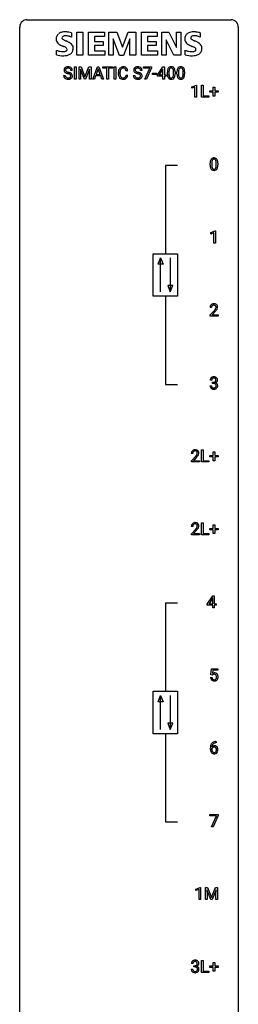
# Model space of a CAD drawing. Extents: x 3 to 27, y -3 to 212.
# Drawn here: x 3 to 27, y 104 to 212 of the extents above; entities that cross this region are included whole.
import ezdxf

# ---------------------------------------------------------------- set-up
doc = ezdxf.new("R2010")
doc.units = 0
doc.layers.add('DEFAULT_255_1_388', color=255, linetype='CONTINUOUS')
doc.layers.add('DEFAULT_255_2_778', color=255, linetype='CONTINUOUS')

msp = doc.modelspace()

# ---------------------------------------------------------------- linework, layer by layer
at = {"layer": 'DEFAULT_255_1_388'}
for p, q in [((8.51, 206.01), (8.34, 206.01)), ((8.75, 205.07), (8.75, 206.39)), ((8.75, 206.39), (8.92, 206.39)), ((8.92, 206.39), (8.92, 205.07)), ((9.24, 206.39), (9.46, 206.39)), ((9.24, 205.07), (9.24, 206.39)), ((9.83, 205.07), (9.4, 206.14)), ((9.4, 206.14), (9.41, 205.59)), ((9.46, 206.39), (9.89, 205.32)), ((9.89, 205.32), (10.32, 206.39)), ((10.39, 206.14), (9.96, 205.07)), ((10.32, 206.39), (10.55, 206.39)), ((10.38, 205.59), (10.39, 206.14)), ((10.55, 206.39), (10.55, 205.07)), ((10.75, 205.07), (11.25, 206.39)), ((11.32, 206.18), (11.1, 205.56)), ((11.25, 206.39), (11.4, 206.39)), ((11.55, 205.56), (11.32, 206.18)), ((11.4, 206.39), (11.9, 205.07)), ((11.85, 206.25), (11.85, 206.39)), ((11.85, 206.39), (12.87, 206.39)), ((12.28, 206.25), (11.85, 206.25)), ((12.28, 205.07), (12.28, 206.25)), ((12.87, 206.25), (12.45, 206.25)), ((12.45, 206.25), (12.45, 205.07)), ((12.87, 206.39), (12.87, 206.25)), ((13.08, 205.07), (13.08, 206.39)), ((13.08, 206.39), (13.25, 206.39)), ((13.25, 206.39), (13.25, 205.07)), ((13.53, 205.67), (13.53, 205.8)), ((13.7, 205.79), (13.7, 205.66)), ((14.54, 205.97), (14.36, 205.97)), ((16.11, 206.01), (15.93, 206.01)), ((16.25, 206.25), (16.25, 206.39)), ((16.25, 206.39), (17.14, 206.39)), ((16.96, 206.25), (16.25, 206.25)), ((16.42, 205.07), (16.96, 206.25)), ((17.14, 206.3), (16.59, 205.07)), ((17.14, 206.39), (17.14, 206.3)), ((17.78, 205.48), (18.36, 206.39)), ((18.35, 206.12), (17.97, 205.52)), ((18.37, 206.16), (18.35, 206.12)), ((18.36, 206.39), (18.54, 206.39)), ((18.37, 205.52), (18.37, 206.16)), ((18.54, 206.39), (18.54, 205.52)), ((18.87, 205.61), (18.87, 205.84)), ((19.04, 205.88), (19.04, 205.61)), ((19.53, 205.59), (19.53, 205.86)), ((19.7, 205.85), (19.7, 205.63)), ((19.91, 205.61), (19.91, 205.84)), ((20.08, 205.88), (20.08, 205.61)), ((20.57, 205.59), (20.57, 205.86)), ((20.74, 205.85), (20.74, 205.63)), ((7.56, 205.46), (7.73, 205.46)), ((8.92, 205.07), (8.75, 205.07)), ((9.41, 205.07), (9.24, 205.07)), ((9.41, 205.59), (9.41, 205.07)), ((9.96, 205.07), (9.83, 205.07)), ((10.38, 205.07), (10.38, 205.59)), ((10.55, 205.07), (10.38, 205.07)), ((10.92, 205.07), (10.75, 205.07)), ((11.05, 205.42), (10.92, 205.07)), ((11.6, 205.42), (11.05, 205.42)), ((11.1, 205.56), (11.55, 205.56)), ((11.72, 205.07), (11.6, 205.42)), ((11.9, 205.07), (11.72, 205.07)), ((12.45, 205.07), (12.28, 205.07)), ((13.25, 205.07), (13.08, 205.07)), ((14.36, 205.49), (14.54, 205.49)), ((15.15, 205.46), (15.33, 205.46)), ((16.59, 205.07), (16.42, 205.07)), ((17.25, 205.56), (17.25, 205.7)), ((17.25, 205.7), (17.69, 205.7)), ((17.69, 205.56), (17.25, 205.56)), ((17.69, 205.7), (17.69, 205.56)), ((17.78, 205.38), (17.78, 205.48)), ((18.37, 205.38), (17.78, 205.38)), ((17.97, 205.52), (18.37, 205.52)), ((18.37, 205.07), (18.37, 205.38)), ((18.54, 205.07), (18.37, 205.07)), ((18.54, 205.52), (18.73, 205.52)), ((18.73, 205.38), (18.54, 205.38)), ((18.54, 205.38), (18.54, 205.07)), ((18.73, 205.52), (18.73, 205.38)), ((21.54, 204.23), (22.02, 204.41)), ((21.54, 204.08), (21.54, 204.23)), ((21.87, 204.2), (21.54, 204.08)), ((21.87, 203.09), (21.87, 204.2)), ((22.02, 204.41), (22.04, 204.41)), ((22.04, 204.41), (22.04, 203.09)), ((22.58, 203.09), (22.58, 204.4)), ((22.58, 204.4), (22.75, 204.4)), ((22.75, 204.4), (22.75, 203.23)), ((23.49, 203.64), (23.49, 203.8)), ((23.49, 203.8), (23.86, 203.8)), ((23.86, 203.64), (23.49, 203.64)), ((23.86, 203.8), (23.86, 204.18)), ((23.86, 204.18), (24.02, 204.18)), ((23.86, 203.22), (23.86, 203.64)), ((24.02, 204.18), (24.02, 203.8)), ((24.02, 203.8), (24.39, 203.8)), ((24.39, 203.64), (24.02, 203.64)), ((24.02, 203.64), (24.02, 203.22)), ((24.39, 203.8), (24.39, 203.64)), ((22.04, 203.09), (21.87, 203.09)), ((23.37, 203.09), (22.58, 203.09)), ((22.75, 203.23), (23.37, 203.23)), ((23.37, 203.23), (23.37, 203.09)), ((24.02, 203.22), (23.86, 203.22)), ((23.53, 195.69), (23.53, 195.91)), ((23.69, 195.95), (23.69, 195.69)), ((24.19, 195.67), (24.19, 195.94)), ((24.36, 195.93), (24.36, 195.71)), ((23.59, 188.36), (24.06, 188.54)), ((23.59, 188.2), (23.59, 188.36)), ((23.92, 188.33), (23.59, 188.2)), ((23.92, 187.21), (23.92, 188.33)), ((24.06, 188.54), (24.09, 188.54)), ((24.09, 188.54), (24.09, 187.21)), ((24.09, 187.21), (23.92, 187.21)), ((23.67, 180.2), (23.51, 180.2)), ((23.53, 179.4), (23.99, 179.9)), ((23.53, 179.28), (23.53, 179.4)), ((24.39, 179.28), (23.53, 179.28)), ((24.09, 179.8), (23.73, 179.41)), ((23.73, 179.41), (24.39, 179.41)), ((24.39, 179.41), (24.39, 179.28)), ((23.51, 171.69), (23.68, 171.69)), ((23.69, 172.31), (23.52, 172.31)), ((23.78, 171.94), (23.78, 172.08)), ((23.78, 172.08), (23.9, 172.08)), ((23.9, 171.94), (23.78, 171.94)), ((21.64, 164.33), (21.47, 164.33)), ((21.49, 163.52), (21.95, 164.03)), ((22.58, 163.4), (22.58, 164.72)), ((22.58, 164.72), (22.75, 164.72)), ((22.75, 164.72), (22.75, 163.54)), ((23.49, 163.95), (23.49, 164.11)), ((23.49, 164.11), (23.86, 164.11)), ((23.86, 163.95), (23.49, 163.95)), ((23.86, 164.11), (23.86, 164.49)), ((23.86, 164.49), (24.02, 164.49)), ((23.86, 163.53), (23.86, 163.95)), ((24.02, 164.49), (24.02, 164.11)), ((24.02, 164.11), (24.39, 164.11)), ((24.39, 163.95), (24.02, 163.95)), ((24.02, 163.95), (24.02, 163.53)), ((24.39, 164.11), (24.39, 163.95)), ((21.49, 163.4), (21.49, 163.52)), ((22.36, 163.4), (21.49, 163.4)), ((22.05, 163.92), (21.7, 163.54)), ((21.7, 163.54), (22.36, 163.54)), ((22.36, 163.54), (22.36, 163.4)), ((23.37, 163.4), (22.58, 163.4)), ((22.75, 163.54), (23.37, 163.54)), ((23.37, 163.54), (23.37, 163.4)), ((24.02, 163.53), (23.86, 163.53)), ((22.58, 155.46), (22.58, 156.78)), ((22.58, 156.78), (22.75, 156.78)), ((22.75, 156.78), (22.75, 155.61)), ((23.86, 156.17), (23.86, 156.55)), ((23.86, 156.55), (24.02, 156.55)), ((24.02, 156.55), (24.02, 156.17)), ((21.64, 156.39), (21.47, 156.39)), ((21.49, 155.58), (21.95, 156.09)), ((21.49, 155.46), (21.49, 155.58)), ((22.36, 155.46), (21.49, 155.46)), ((22.05, 155.98), (21.7, 155.6)), ((21.7, 155.6), (22.36, 155.6)), ((22.36, 155.6), (22.36, 155.46)), ((23.37, 155.46), (22.58, 155.46)), ((22.75, 155.61), (23.37, 155.61)), ((23.37, 155.61), (23.37, 155.46)), ((23.49, 156.01), (23.49, 156.17)), ((23.49, 156.17), (23.86, 156.17)), ((23.86, 156.01), (23.49, 156.01)), ((23.86, 155.6), (23.86, 156.01)), ((24.02, 155.6), (23.86, 155.6)), ((24.02, 156.17), (24.39, 156.17)), ((24.39, 156.01), (24.02, 156.01)), ((24.02, 156.01), (24.02, 155.6)), ((24.39, 156.17), (24.39, 156.01)), ((23.21, 147.93), (23.8, 148.84)), ((23.21, 147.83), (23.21, 147.93)), ((23.79, 148.58), (23.4, 147.97)), ((23.4, 147.97), (23.81, 147.97)), ((23.81, 148.61), (23.79, 148.58)), ((23.8, 148.84), (23.97, 148.84)), ((23.81, 147.97), (23.81, 148.61)), ((23.97, 148.84), (23.97, 147.97)), ((23.97, 147.97), (24.16, 147.97)), ((24.16, 147.97), (24.16, 147.83)), ((23.81, 147.83), (23.21, 147.83)), ((23.81, 147.53), (23.81, 147.83)), ((23.97, 147.53), (23.81, 147.53)), ((24.16, 147.83), (23.97, 147.83)), ((23.97, 147.83), (23.97, 147.53)), ((23.61, 140.25), (23.68, 140.9)), ((23.68, 140.9), (24.35, 140.9)), ((23.82, 140.75), (23.78, 140.39)), ((24.35, 140.75), (23.82, 140.75)), ((24.35, 140.9), (24.35, 140.75)), ((23.56, 139.94), (23.72, 139.94)), ((23.74, 140.21), (23.61, 140.25)), ((23.79, 140.25), (23.74, 140.21)), ((24.16, 132.97), (24.19, 132.97)), ((24.19, 132.97), (24.19, 132.83)), ((23.54, 132.15), (23.54, 132.22)), ((23.71, 132.19), (23.71, 132.13)), ((24.19, 132.83), (24.16, 132.83)), ((23.49, 124.89), (23.49, 125.03)), ((23.49, 125.03), (24.38, 125.03)), ((24.21, 124.89), (23.49, 124.89)), ((23.66, 123.71), (24.21, 124.89)), ((24.38, 124.94), (23.84, 123.71)), ((24.38, 125.03), (24.38, 124.94)), ((23.84, 123.71), (23.66, 123.71)), ((21.97, 116.92), (22.45, 117.1)), ((21.97, 116.77), (21.97, 116.92)), ((22.31, 116.89), (21.97, 116.77)), ((22.31, 115.78), (22.31, 116.89)), ((22.45, 117.1), (22.48, 117.1)), ((22.48, 117.1), (22.48, 115.78)), ((23.01, 117.09), (23.23, 117.09)), ((23.01, 115.78), (23.01, 117.09)), ((23.6, 115.78), (23.17, 116.84)), ((23.17, 116.84), (23.18, 116.29)), ((23.23, 117.09), (23.66, 116.02)), ((23.66, 116.02), (24.09, 117.09)), ((24.16, 116.84), (23.73, 115.78)), ((24.09, 117.09), (24.32, 117.09)), ((24.15, 116.29), (24.16, 116.84)), ((24.32, 117.09), (24.32, 115.78)), ((22.48, 115.78), (22.31, 115.78)), ((23.18, 115.78), (23.01, 115.78)), ((23.18, 116.29), (23.18, 115.78)), ((23.73, 115.78), (23.6, 115.78)), ((24.15, 115.78), (24.15, 116.29)), ((24.32, 115.78), (24.15, 115.78)), ((21.65, 108.81), (21.48, 108.81)), ((21.74, 108.44), (21.74, 108.58)), ((21.74, 108.58), (21.86, 108.58)), ((21.86, 108.44), (21.74, 108.44)), ((22.58, 107.84), (22.58, 109.15)), ((22.58, 109.15), (22.75, 109.15)), ((22.75, 109.15), (22.75, 107.98)), ((23.49, 108.39), (23.49, 108.55)), ((23.49, 108.55), (23.86, 108.55)), ((23.86, 108.39), (23.49, 108.39)), ((23.86, 108.55), (23.86, 108.93)), ((23.86, 108.93), (24.02, 108.93)), ((23.86, 107.97), (23.86, 108.39)), ((24.02, 108.93), (24.02, 108.55)), ((24.02, 108.55), (24.39, 108.55)), ((24.39, 108.39), (24.02, 108.39)), ((24.02, 108.39), (24.02, 107.97)), ((24.39, 108.55), (24.39, 108.39)), ((21.47, 108.19), (21.64, 108.19)), ((23.37, 107.84), (22.58, 107.84)), ((22.75, 107.98), (23.37, 107.98)), ((23.37, 107.98), (23.37, 107.84)), ((24.02, 107.97), (23.86, 107.97))]:
    msp.add_line(p, q, dxfattribs=at)
for centre, radius, start, end in [((7.92, 206.05), 0.314, 132.4834, 181.0242), ((7.92, 206.05), 0.315, 179.5063, 199.8695), ((7.91, 206.05), 0.308, 200.6782, 228.1765), ((7.98, 205.99), 0.406, 129.2526, 133.4249), ((7.96, 206.1), 0.385, 227.4063, 229.9877), ((8, 205.97), 0.436, 101.9879, 128.8742), ((8.05, 206.21), 0.528, 230.4982, 241.8088), ((7.96, 206.06), 0.184, 127.7287, 176.7106), ((8.04, 206.05), 0.26, 175.1781, 180.0581), ((7.94, 206.05), 0.166, 179.6141, 228.1247), ((8.22, 206.53), 0.887, 241.6337, 249.0065), ((7.99, 206.1), 0.233, 226.5785, 230.8792), ((8.04, 206.17), 0.321, 231.4636, 241.9262), ((7.99, 206.03), 0.226, 114.0403, 127.9849), ((8.02, 205.96), 0.305, 99.0696, 113.7659), ((8.18, 206.41), 0.603, 241.7177, 248.3259), ((8.04, 205.77), 0.635, 89.5906, 102.3171), ((8.33, 206.8), 1.02, 248.2007, 252.4528), ((8.05, 205.79), 0.47, 89.6695, 99.2313), ((8.47, 207.22), 1.46, 252.3389, 254.347), ((8.05, 205.81), 0.599, 77.2359, 90.3249), ((8.05, 205.75), 0.515, 86.2643, 90.0533), ((8.06, 205.89), 0.378, 73.7889, 86.6654), ((7.62, 204.18), 1.69, 71.0197, 74.4085), ((8.1, 206.01), 0.249, 48.5927, 74.1243), ((7.81, 204.73), 1.11, 66.1845, 71.0865), ((8.07, 205.92), 0.488, 63.838, 77.0809), ((8.12, 206.03), 0.219, 14.9782, 48.2005), ((7.99, 205.13), 0.678, 59.3537, 66.2693), ((8.11, 205.98), 0.422, 45.9863, 64.1609), ((8.04, 206.01), 0.301, 359.4697, 14.9832), ((8.14, 206.01), 0.377, 32.2748, 45.6545), ((8.14, 206.01), 0.37, 359.6507, 32.613), ((14.4, 205.8), 0.874, 169.5838, 180.2758), ((14.19, 205.84), 0.664, 155.0367, 169.6003), ((14.07, 205.9), 0.522, 136.7832, 155.2473), ((14.02, 205.94), 0.465, 121.7633, 136.4281), ((14.34, 205.83), 0.639, 162.9376, 174.6209), ((14.64, 205.79), 0.936, 174.3421, 180.143), ((14.12, 205.9), 0.409, 143.0753, 163.1919), ((14.04, 205.91), 0.496, 95.646, 121.549), ((14.04, 205.96), 0.301, 109.2998, 143.3037), ((14.05, 205.9), 0.36, 89.3452, 108.5744), ((14.05, 205.79), 0.622, 89.9246, 96.1376), ((14.06, 205.8), 0.609, 76.6779, 90.4564), ((14.06, 205.77), 0.492, 87.3803, 90.0252), ((14.06, 205.89), 0.374, 74.7009, 87.8124), ((14.1, 206.01), 0.248, 47.4372, 75.0696), ((14.1, 205.98), 0.425, 47.4859, 76.9287), ((14.09, 206.01), 0.251, 27.8167, 46.4008), ((13.97, 205.95), 0.392, 15.7651, 27.941), ((13.74, 205.88), 0.625, 7.8889, 15.9242), ((14.09, 205.97), 0.444, 16.5424, 46.8935), ((13.91, 205.91), 0.635, 5.4073, 17.0364), ((15.51, 206.05), 0.314, 132.4834, 181.0242), ((15.51, 206.05), 0.315, 179.5063, 199.8695), ((15.5, 206.05), 0.308, 200.6782, 228.1765), ((15.58, 205.99), 0.406, 129.2526, 133.4249), ((15.56, 206.1), 0.385, 227.4063, 229.9877), ((15.64, 206.21), 0.528, 230.4982, 241.8088), ((15.59, 205.97), 0.436, 101.9879, 128.8742), ((15.55, 206.06), 0.184, 127.7287, 176.7106), ((15.63, 206.05), 0.26, 175.1781, 180.0581), ((15.54, 206.05), 0.166, 179.6141, 228.1247), ((15.82, 206.53), 0.887, 241.6337, 249.0065), ((15.58, 206.1), 0.233, 226.5785, 230.8792), ((15.58, 206.03), 0.226, 114.0403, 127.9849), ((15.64, 206.17), 0.321, 231.4636, 241.9262), ((15.61, 205.96), 0.305, 99.0696, 113.7659), ((15.77, 206.41), 0.603, 241.7177, 248.3259), ((15.64, 205.77), 0.635, 89.5906, 102.3171), ((15.93, 206.8), 1.02, 248.2007, 252.4528), ((15.64, 205.79), 0.47, 89.6695, 99.2313), ((16.06, 207.22), 1.46, 252.3389, 254.347), ((15.64, 205.81), 0.599, 77.2359, 90.3249), ((15.64, 205.75), 0.515, 86.2643, 90.0533), ((15.22, 204.18), 1.69, 71.0197, 74.4085), ((15.65, 205.89), 0.378, 73.7889, 86.6654), ((15.69, 206.01), 0.249, 48.5927, 74.1243), ((15.41, 204.73), 1.11, 66.1845, 71.0865), ((15.67, 205.92), 0.488, 63.838, 77.0809), ((15.58, 205.13), 0.678, 59.3537, 66.2693), ((15.71, 206.03), 0.219, 14.9782, 48.2005), ((15.7, 205.98), 0.422, 45.9863, 64.1609), ((15.63, 206.01), 0.301, 359.4697, 14.9832), ((15.73, 206.01), 0.377, 32.2748, 45.6545), ((15.74, 206.01), 0.37, 359.6507, 32.613), ((20.22, 205.84), 1.34, 173.7674, 180.2316), ((19.71, 205.9), 0.833, 164.3059, 173.9001), ((19.38, 205.99), 0.492, 148.7922, 164.5682), ((19.27, 206.05), 0.369, 144.5884, 148.1162), ((19.23, 206.08), 0.322, 101.644, 144.5143), ((19.99, 205.88), 0.95, 172.0258, 178.0705), ((20.33, 205.86), 1.29, 177.8639, 179.5036), ((19.62, 205.93), 0.575, 163.3765, 172.1411), ((19.38, 206.01), 0.329, 149.4208, 163.6283), ((19.26, 206.08), 0.189, 105.7981, 149.7388), ((19.28, 205.89), 0.518, 89.5283, 102.582), ((19.28, 206), 0.267, 89.3804, 105.6764), ((19.29, 205.89), 0.522, 77.0438, 90.5082), ((19.29, 205.97), 0.296, 81.1057, 90.2187), ((19.31, 206.07), 0.195, 30.7408, 82.4658), ((19.34, 206.07), 0.332, 48.2778, 77.4996), ((19.25, 206.03), 0.265, 24.2875, 31.3934), ((19.12, 205.98), 0.409, 12.0807, 23.8171), ((18.81, 205.91), 0.726, 4.8365, 12.2906), ((18.33, 205.87), 1.2, 359.8093, 4.9408), ((19.34, 206.08), 0.316, 36.3142, 47.6307), ((19.25, 206.02), 0.434, 18.2931, 35.677), ((18.96, 205.92), 0.736, 8.0247, 18.5606), ((18.49, 205.85), 1.21, 1.1275, 8.1718), ((18.13, 205.84), 1.57, 0.5433, 1.3867), ((21.25, 205.84), 1.34, 173.7674, 180.2316), ((20.75, 205.9), 0.833, 164.3059, 173.9001), ((20.42, 205.99), 0.492, 148.7922, 164.5682), ((20.31, 206.05), 0.369, 144.5884, 148.1162), ((20.27, 206.08), 0.322, 101.644, 144.5143), ((21.03, 205.88), 0.95, 172.0258, 178.0705), ((21.37, 205.86), 1.29, 177.8639, 179.5036), ((20.66, 205.93), 0.575, 163.3765, 172.1411), ((20.42, 206.01), 0.329, 149.4208, 163.6283), ((20.3, 206.08), 0.189, 105.7981, 149.7388), ((20.32, 205.89), 0.518, 89.5283, 102.582), ((20.32, 206), 0.267, 89.3804, 105.6764), ((20.33, 205.89), 0.522, 77.0438, 90.5082), ((20.33, 205.97), 0.296, 81.1057, 90.2187), ((20.35, 206.07), 0.195, 30.7408, 82.4658), ((20.37, 206.07), 0.332, 48.2778, 77.4996), ((20.29, 206.03), 0.265, 24.2875, 31.3934), ((20.16, 205.98), 0.409, 12.0807, 23.8171), ((19.85, 205.91), 0.726, 4.8365, 12.2906), ((19.37, 205.87), 1.2, 359.8093, 4.9408), ((20.38, 206.08), 0.316, 36.3142, 47.6307), ((20.29, 206.02), 0.434, 18.2931, 35.677), ((20, 205.92), 0.736, 8.0247, 18.5606), ((19.53, 205.85), 1.21, 1.1275, 8.1718), ((19.17, 205.84), 1.57, 0.5433, 1.3867), ((7.91, 205.45), 0.347, 179.2419, 215.2648), ((7.94, 205.47), 0.385, 215.3403, 233.0843), ((8, 205.56), 0.49, 233.1672, 246.4952), ((7.99, 205.45), 0.259, 179.3356, 199.1046), ((7.96, 205.44), 0.221, 199.883, 232.7061), ((8.05, 205.66), 0.599, 246.138, 248.0541), ((8.01, 205.51), 0.306, 232.3736, 255.5137), ((8.05, 205.68), 0.622, 248.2707, 270.4055), ((8.41, 207.02), 1.41, 248.9197, 254.1442), ((8.05, 205.65), 0.451, 255.2448, 267.5318), ((7.53, 203.93), 1.8, 71.7184, 73.9261), ((8.06, 205.79), 0.59, 267.1565, 270.0295), ((8.06, 205.74), 0.54, 269.7, 278.1662), ((8.06, 205.91), 0.851, 269.9709, 272.8181), ((7.73, 204.53), 1.17, 68.006, 71.8055), ((8.07, 205.7), 0.648, 272.4385, 284.6465), ((8.09, 205.54), 0.344, 278.0229, 290.6255), ((7.92, 205.01), 0.653, 62.2517, 68.1219), ((8.13, 205.44), 0.232, 290.6616, 307.0374), ((8.08, 205.3), 0.321, 52.7382, 62.4979), ((8.13, 205.5), 0.436, 284.3734, 307.1426), ((8.17, 205.42), 0.168, 16.4721, 52.6262), ((8.16, 205.4), 0.179, 306.3942, 355.3032), ((8.09, 205.3), 0.481, 49.1022, 59.3294), ((8.12, 205.41), 0.221, 359.4175, 16.1976), ((8.1, 205.41), 0.237, 354.3662, 0.0709), ((8.21, 205.4), 0.311, 307.5917, 336.4314), ((8.15, 205.46), 0.387, 307.6561, 308.4562), ((8.18, 205.4), 0.342, 32.7924, 49.2504), ((8.21, 205.43), 0.299, 31.1212, 32.3977), ((8.21, 205.42), 0.308, 8.1117, 30.7958), ((8.19, 205.4), 0.33, 337.4732, 0.7538), ((8.11, 205.41), 0.401, 359.8391, 8.4707), ((14.61, 205.67), 1.08, 179.9915, 181.5398), ((14.37, 205.66), 0.849, 181.122, 193.8755), ((14.11, 205.59), 0.574, 193.548, 219.5756), ((14.01, 205.51), 0.451, 219.3628, 250.0611), ((14.53, 205.66), 0.832, 179.6817, 189.1506), ((14.25, 205.61), 0.546, 188.9911, 203.5772), ((14.13, 205.56), 0.415, 203.9075, 215.1312), ((14.02, 205.48), 0.284, 213.9072, 263.8849), ((14.03, 205.58), 0.525, 250.7885, 270.6488), ((14.04, 205.57), 0.373, 263.1758, 270.1031), ((14.04, 205.71), 0.513, 269.6723, 279.0607), ((14.05, 205.71), 0.654, 269.9359, 282.8097), ((14.04, 205.86), 0.805, 269.9996, 270.3613), ((14.07, 205.53), 0.329, 278.8749, 293.635), ((14.09, 205.51), 0.443, 282.4332, 310.7515), ((14.11, 205.44), 0.238, 293.8554, 310.0518), ((14.11, 205.44), 0.232, 311.0645, 332.0111), ((13.97, 205.51), 0.385, 331.6587, 343.2877), ((13.74, 205.58), 0.628, 343.1447, 351.0104), ((13.58, 205.61), 0.794, 350.7125, 351.1627), ((14.1, 205.49), 0.432, 311.456, 340.4421), ((13.92, 205.56), 0.62, 340.1775, 353.7812), ((15.5, 205.45), 0.347, 179.2419, 215.2648), ((15.53, 205.47), 0.385, 215.3403, 233.0843), ((15.59, 205.56), 0.49, 233.1672, 246.4952), ((15.59, 205.45), 0.259, 179.3356, 199.1046), ((15.55, 205.44), 0.221, 199.883, 232.7061), ((15.64, 205.66), 0.599, 246.138, 248.0541), ((15.6, 205.51), 0.306, 232.3736, 255.5137), ((15.65, 205.68), 0.622, 248.2707, 270.4055), ((16.01, 207.02), 1.41, 248.9197, 254.1442), ((15.64, 205.65), 0.451, 255.2448, 267.5318), ((15.12, 203.93), 1.8, 71.7184, 73.9261), ((15.65, 205.79), 0.59, 267.1565, 270.0295), ((15.65, 205.74), 0.54, 269.7, 278.1662), ((15.65, 205.91), 0.851, 269.9709, 272.8181), ((15.32, 204.53), 1.17, 68.006, 71.8055), ((15.67, 205.7), 0.648, 272.4385, 284.6465), ((15.68, 205.54), 0.344, 278.0229, 290.6255), ((15.52, 205.01), 0.653, 62.2517, 68.1219), ((15.72, 205.44), 0.232, 290.6616, 307.0374), ((15.67, 205.3), 0.321, 52.7382, 62.4979), ((15.72, 205.5), 0.436, 284.3734, 307.1426), ((15.76, 205.4), 0.179, 306.3942, 355.3032), ((15.76, 205.42), 0.168, 16.4721, 52.6262), ((15.68, 205.3), 0.481, 49.1022, 59.3294), ((15.71, 205.41), 0.221, 359.4175, 16.1976), ((15.7, 205.41), 0.237, 354.3662, 0.0709), ((15.75, 205.46), 0.387, 307.6561, 308.4562), ((15.8, 205.4), 0.311, 307.5917, 336.4314), ((15.77, 205.4), 0.342, 32.7924, 49.2504), ((15.81, 205.43), 0.299, 31.1212, 32.3977), ((15.8, 205.42), 0.308, 8.1117, 30.7958), ((15.78, 205.4), 0.33, 337.4732, 0.7538), ((15.71, 205.41), 0.401, 359.8391, 8.4707), ((20.38, 205.63), 1.51, 180.7435, 181.1522), ((20.08, 205.62), 1.21, 180.8977, 188.0055), ((19.63, 205.56), 0.757, 187.8816, 198.2347), ((19.35, 205.46), 0.462, 197.9695, 215.2623), ((19.24, 205.38), 0.323, 215.8618, 257.2788), ((20.21, 205.6), 1.17, 179.7996, 185.2461), ((19.75, 205.56), 0.714, 185.1412, 193.0082), ((19.46, 205.49), 0.408, 192.7897, 205.2507), ((19.34, 205.44), 0.279, 205.8002, 211.2546), ((19.28, 205.4), 0.208, 210.379, 238.4008), ((19.28, 205.4), 0.212, 239.6522, 265.9794), ((19.28, 205.56), 0.503, 256.6229, 270.5105), ((19.29, 205.48), 0.288, 265.1324, 270.0603), ((19.29, 205.44), 0.251, 269.3314, 287.218), ((19.29, 205.57), 0.517, 269.5979, 281.6733), ((19.31, 205.39), 0.193, 287.7958, 329.0809), ((19.34, 205.38), 0.324, 280.5802, 324.9173), ((19.2, 205.45), 0.32, 328.6635, 343.3325), ((18.95, 205.53), 0.576, 343.0498, 351.9392), ((18.56, 205.59), 0.97, 351.8072, 357.7958), ((18.2, 205.61), 1.33, 357.5871, 359.2682), ((19.29, 205.41), 0.375, 324.9361, 328.6153), ((19.18, 205.48), 0.503, 329.2804, 344.7473), ((18.85, 205.57), 0.853, 344.4935, 353.9764), ((18.32, 205.63), 1.38, 353.8441, 0.2288), ((21.42, 205.63), 1.51, 180.7435, 181.1522), ((21.12, 205.62), 1.21, 180.8977, 188.0055), ((20.67, 205.56), 0.757, 187.8816, 198.2347), ((20.39, 205.46), 0.462, 197.9695, 215.2623), ((20.28, 205.38), 0.323, 215.8618, 257.2788), ((21.25, 205.6), 1.17, 179.7996, 185.2461), ((20.79, 205.56), 0.714, 185.1412, 193.0082), ((20.5, 205.49), 0.408, 192.7897, 205.2507), ((20.38, 205.44), 0.279, 205.8002, 211.2546), ((20.32, 205.4), 0.208, 210.379, 238.4008), ((20.32, 205.4), 0.212, 239.6522, 265.9794), ((20.32, 205.56), 0.503, 256.6229, 270.5105), ((20.33, 205.48), 0.288, 265.1324, 270.0603), ((20.33, 205.44), 0.251, 269.3314, 287.218), ((20.33, 205.57), 0.517, 269.5979, 281.6733), ((20.34, 205.39), 0.193, 287.7958, 329.0809), ((20.38, 205.38), 0.324, 280.5802, 324.9173), ((20.24, 205.45), 0.32, 328.6635, 343.3325), ((19.99, 205.53), 0.576, 343.0498, 351.9392), ((19.6, 205.59), 0.97, 351.8072, 357.7958), ((19.24, 205.61), 1.33, 357.5871, 359.2682), ((20.33, 205.41), 0.375, 324.9361, 328.6153), ((20.22, 205.48), 0.503, 329.2804, 344.7473), ((19.88, 205.57), 0.853, 344.4935, 353.9764), ((19.36, 205.63), 1.38, 353.8441, 0.2288), ((24.36, 195.98), 0.833, 164.3059, 173.9001), ((24.04, 196.07), 0.492, 148.7922, 164.5682), ((23.93, 196.13), 0.369, 144.5884, 148.1162), ((23.89, 196.16), 0.322, 101.644, 144.5143), ((24.27, 196.01), 0.575, 163.3765, 172.1411), ((24.04, 196.08), 0.329, 149.4208, 163.6283), ((23.92, 196.16), 0.189, 105.7981, 149.7388), ((23.94, 195.97), 0.518, 89.5283, 102.582), ((23.94, 196.08), 0.267, 89.3804, 105.6764), ((23.95, 195.96), 0.522, 77.0438, 90.5082), ((23.94, 196.05), 0.296, 81.1057, 90.2187), ((23.96, 196.15), 0.195, 30.7408, 82.4658), ((23.99, 196.15), 0.332, 48.2778, 77.4996), ((23.9, 196.11), 0.265, 24.2875, 31.3934), ((23.77, 196.06), 0.409, 12.0807, 23.8171), ((23.46, 195.99), 0.726, 4.8365, 12.2906), ((24, 196.16), 0.316, 36.3142, 47.6307), ((23.9, 196.1), 0.434, 18.2931, 35.677), ((23.62, 196), 0.736, 8.0247, 18.5606), ((23.15, 195.93), 1.21, 1.1275, 8.1718), ((24.87, 195.92), 1.34, 173.7674, 180.2316), ((25.04, 195.71), 1.51, 180.7435, 181.1522), ((24.73, 195.7), 1.21, 180.8977, 188.0055), ((24.29, 195.63), 0.757, 187.8816, 198.2347), ((24.01, 195.54), 0.462, 197.9695, 215.2623), ((23.89, 195.46), 0.323, 215.8618, 257.2788), ((24.99, 195.94), 1.29, 177.8639, 179.5036), ((24.87, 195.68), 1.17, 179.7996, 185.2461), ((24.64, 195.96), 0.95, 172.0258, 178.0705), ((24.41, 195.64), 0.714, 185.1412, 193.0082), ((24.11, 195.57), 0.408, 192.7897, 205.2507), ((24, 195.52), 0.279, 205.8002, 211.2546), ((23.94, 195.48), 0.208, 210.379, 238.4008), ((23.94, 195.64), 0.503, 256.6229, 270.5105), ((23.93, 195.48), 0.212, 239.6522, 265.9794), ((23.94, 195.56), 0.288, 265.1324, 270.0603), ((23.95, 195.52), 0.251, 269.3314, 287.218), ((23.95, 195.65), 0.517, 269.5979, 281.6733), ((23.96, 195.47), 0.193, 287.7958, 329.0809), ((23.99, 195.46), 0.324, 280.5802, 324.9173), ((23.85, 195.53), 0.32, 328.6635, 343.3325), ((23.61, 195.61), 0.576, 343.0498, 351.9392), ((23.22, 195.67), 0.97, 351.8072, 357.7958), ((22.99, 195.95), 1.2, 359.8093, 4.9408), ((22.86, 195.68), 1.33, 357.5871, 359.2682), ((23.95, 195.49), 0.375, 324.9361, 328.6153), ((23.84, 195.55), 0.503, 329.2804, 344.7473), ((23.5, 195.65), 0.853, 344.4935, 353.9764), ((22.98, 195.71), 1.38, 353.8441, 0.2288), ((22.78, 195.91), 1.57, 0.5433, 1.3867), ((23.97, 180.21), 0.458, 163.2878, 180.5582), ((23.88, 180.23), 0.364, 133.4541, 162.9471), ((23.9, 180.21), 0.394, 100.787, 133.4382), ((24.03, 180.21), 0.351, 165.9091, 178.8685), ((24.12, 180.2), 0.448, 178.4391, 180.0084), ((23.91, 180.24), 0.234, 136.1757, 166.3673), ((23.9, 180.25), 0.216, 129.7286, 135.7539), ((23.91, 180.24), 0.233, 102.1738, 129.2061), ((23.93, 180.04), 0.572, 89.6607, 101.3702), ((23.93, 180.12), 0.352, 89.5461, 102.5418), ((23.94, 180.05), 0.565, 78.2173, 90.4129), ((23.94, 180.18), 0.291, 82.1602, 90.1506), ((23.95, 180.26), 0.207, 43.4417, 83.1661), ((23.98, 180.23), 0.378, 55.9269, 78.4888), ((23.51, 180.44), 0.715, 323.8963, 328.6419), ((23.94, 180.26), 0.219, 16.1713, 43.5286), ((23.74, 180.3), 0.444, 328.8295, 331.7891), ((23.85, 180.24), 0.318, 331.4255, 352.9366), ((23.89, 180.24), 0.278, 359.4863, 15.9343), ((23.86, 180.24), 0.302, 353.2258, 0.0166), ((24, 180.27), 0.334, 47.9298, 55.4049), ((24.02, 180.28), 0.318, 4.3348, 48.056), ((23.64, 180.38), 0.721, 326.9133, 338.3508), ((23.94, 180.27), 0.394, 337.8914, 358.9968), ((23.89, 180.26), 0.442, 359.9252, 5.5972), ((22.47, 181.25), 2.03, 318.5133, 320.7829), ((23.07, 180.76), 1.26, 320.7373, 323.9739), ((22.76, 181.03), 1.81, 317.2588, 319.9046), ((23.19, 180.67), 1.25, 319.6472, 327.096), ((23.86, 172.31), 0.345, 131.5745, 154.4799), ((23.9, 172.28), 0.396, 96.9874, 131.9691), ((23.9, 172.32), 0.215, 103.293, 133.562), ((23.92, 172.14), 0.538, 89.8593, 97.7827), ((23.92, 172.23), 0.307, 89.5322, 103.5319), ((23.93, 172.11), 0.567, 78.3654, 90.4133), ((23.93, 172.2), 0.338, 76.1116, 90.7029), ((23.97, 172.35), 0.177, 13.9578, 77.6714), ((23.97, 172.29), 0.376, 56.623, 78.6387), ((23.99, 172.33), 0.328, 47.0255, 56.0856), ((24, 172.34), 0.323, 10.9208, 46.7779), ((23.95, 171.69), 0.445, 179.976, 183.2331), ((23.84, 171.67), 0.328, 181.8183, 229.6455), ((23.87, 172.31), 0.349, 155.3484, 180.7484), ((23.93, 171.68), 0.258, 179.4468, 196.2872), ((23.9, 172.32), 0.206, 133.835, 173.5343), ((23.98, 172.31), 0.289, 172.5097, 180.1361), ((23.88, 171.67), 0.201, 196.5661, 227.7059), ((23.9, 171.69), 0.229, 227.7653, 257.8763), ((23.92, 171.8), 0.338, 257.4584, 270.4267), ((23.9, 172.46), 0.382, 270.492, 281.8953), ((23.9, 171.43), 0.513, 84.0196, 89.3326), ((23.93, 171.83), 0.37, 269.5965, 280.8788), ((23.91, 171.58), 0.358, 71.9008, 84.3555), ((23.93, 172.34), 0.255, 281.669, 301.2944), ((23.95, 171.7), 0.239, 280.6347, 299.8594), ((23.95, 171.7), 0.232, 49.5091, 72.1833), ((23.94, 172.3), 0.215, 301.7835, 311.7546), ((23.98, 171.66), 0.193, 300.3576, 314.5516), ((23.95, 172.29), 0.2, 311.7325, 354.2803), ((23.97, 171.73), 0.198, 12.9498, 48.7551), ((23.97, 171.67), 0.204, 315.0731, 345.0429), ((23.99, 172.32), 0.334, 292.9804, 325.2391), ((23.96, 172.39), 0.402, 292.5422, 293.6931), ((24.01, 171.66), 0.372, 57.6433, 72.8626), ((23.82, 172.31), 0.334, 359.1804, 15.0452), ((23.87, 172.3), 0.282, 353.0942, 0.1175), ((23.86, 171.7), 0.312, 344.5985, 357.9271), ((23.88, 171.71), 0.298, 359.5051, 13.4237), ((23.76, 171.7), 0.414, 357.4755, 0.0225), ((24.05, 171.72), 0.296, 36.7247, 57.4701), ((24.01, 171.67), 0.334, 311.6358, 343.7652), ((23.98, 172.34), 0.355, 325.2332, 332.8747), ((24.04, 171.72), 0.296, 8.0545, 36.3562), ((24.05, 172.3), 0.274, 332.355, 359.718), ((23.84, 172.3), 0.48, 359.6364, 11.6088), ((23.91, 171.7), 0.437, 343.9832, 0.5571), ((23.95, 171.71), 0.395, 359.8317, 8.5873), ((23.88, 171.72), 0.398, 229.4224, 256.8555), ((23.92, 171.88), 0.558, 256.6827, 270.4413), ((23.93, 171.88), 0.563, 269.7285, 280.3858), ((23.96, 171.72), 0.398, 279.783, 311.6256), ((21.93, 164.33), 0.458, 163.2878, 180.5582), ((21.84, 164.36), 0.364, 133.4541, 162.9471), ((21.86, 164.34), 0.394, 100.787, 133.4382), ((21.99, 164.34), 0.351, 165.9091, 178.8685), ((22.08, 164.33), 0.448, 178.4391, 180.0084), ((21.87, 164.37), 0.234, 136.1757, 166.3673), ((21.86, 164.38), 0.216, 129.7286, 135.7539), ((21.87, 164.36), 0.233, 102.1738, 129.2061), ((21.89, 164.16), 0.572, 89.6607, 101.3702), ((21.9, 164.25), 0.352, 89.5461, 102.5418), ((21.9, 164.17), 0.565, 78.2173, 90.4129), ((21.9, 164.31), 0.291, 82.1602, 90.1506), ((21.91, 164.39), 0.207, 43.4417, 83.1661), ((20.43, 165.37), 2.03, 318.5133, 320.7829), ((21.03, 164.89), 1.26, 320.7373, 323.9739), ((21.94, 164.35), 0.378, 55.9269, 78.4888), ((21.47, 164.57), 0.715, 323.8963, 328.6419), ((20.72, 165.15), 1.81, 317.2588, 319.9046), ((21.91, 164.38), 0.219, 16.1713, 43.5286), ((21.7, 164.42), 0.444, 328.8295, 331.7891), ((21.81, 164.37), 0.318, 331.4255, 352.9366), ((21.15, 164.8), 1.25, 319.6472, 327.096), ((21.85, 164.37), 0.278, 359.4863, 15.9343), ((21.82, 164.36), 0.302, 353.2258, 0.0166), ((21.96, 164.39), 0.334, 47.9298, 55.4049), ((21.98, 164.4), 0.318, 4.3348, 48.056), ((21.6, 164.51), 0.721, 326.9133, 338.3508), ((21.9, 164.39), 0.394, 337.8914, 358.9968), ((21.85, 164.38), 0.442, 359.9252, 5.5972), ((21.93, 156.4), 0.458, 163.2878, 180.5582), ((21.84, 156.42), 0.364, 133.4541, 162.9471), ((21.86, 156.4), 0.394, 100.787, 133.4382), ((21.99, 156.4), 0.351, 165.9091, 178.8685), ((21.87, 156.43), 0.234, 136.1757, 166.3673), ((21.86, 156.44), 0.216, 129.7286, 135.7539), ((21.87, 156.42), 0.233, 102.1738, 129.2061), ((21.89, 156.23), 0.572, 89.6607, 101.3702), ((21.9, 156.31), 0.352, 89.5461, 102.5418), ((21.9, 156.23), 0.565, 78.2173, 90.4129), ((21.9, 156.37), 0.291, 82.1602, 90.1506), ((21.91, 156.45), 0.207, 43.4417, 83.1661), ((21.94, 156.42), 0.378, 55.9269, 78.4888), ((21.91, 156.44), 0.219, 16.1713, 43.5286), ((21.85, 156.43), 0.278, 359.4863, 15.9343), ((21.96, 156.45), 0.334, 47.9298, 55.4049), ((21.98, 156.47), 0.318, 4.3348, 48.056), ((21.85, 156.45), 0.442, 359.9252, 5.5972), ((22.08, 156.39), 0.448, 178.4391, 180.0084), ((20.43, 157.43), 2.03, 318.5133, 320.7829), ((21.03, 156.95), 1.26, 320.7373, 323.9739), ((21.47, 156.63), 0.715, 323.8963, 328.6419), ((20.72, 157.21), 1.81, 317.2588, 319.9046), ((21.7, 156.49), 0.444, 328.8295, 331.7891), ((21.81, 156.43), 0.318, 331.4255, 352.9366), ((21.15, 156.86), 1.25, 319.6472, 327.096), ((21.82, 156.43), 0.302, 353.2258, 0.0166), ((21.6, 156.57), 0.721, 326.9133, 338.3508), ((21.9, 156.45), 0.394, 337.8914, 358.9968), ((23.99, 140.03), 0.414, 93.7182, 120.2539), ((24, 139.94), 0.506, 89.966, 94.2495), ((24, 140.01), 0.439, 73.8045, 90.5586), ((24.03, 140.11), 0.339, 41.3071, 73.543), ((24.07, 139.98), 0.505, 184.9244, 194.4976), ((23.93, 139.94), 0.36, 193.7536, 228.5273), ((23.94, 139.95), 0.376, 228.9024, 256.3313), ((24.09, 139.98), 0.37, 187.3597, 198.6734), ((23.97, 139.94), 0.245, 198.4454, 217.7945), ((23.94, 139.92), 0.204, 218.2887, 228.5613), ((23.91, 140.09), 0.199, 114.1952, 127.3642), ((23.95, 139.93), 0.223, 228.9652, 258.1237), ((23.93, 140.03), 0.265, 98.9836, 113.8906), ((23.97, 140.09), 0.515, 256.2426, 270.4486), ((23.96, 139.89), 0.405, 89.6805, 99.1614), ((23.97, 140.03), 0.325, 257.7261, 270.4014), ((23.96, 139.97), 0.33, 84.6966, 90.0672), ((23.98, 139.98), 0.274, 269.4204, 286.421), ((23.98, 140.11), 0.539, 269.5771, 282.4215), ((23.97, 140.06), 0.237, 41.7851, 85.9892), ((23.99, 139.92), 0.212, 286.725, 320.6005), ((24.02, 139.94), 0.359, 281.8396, 316.5458), ((23.95, 140.04), 0.271, 12.649, 41.6081), ((23.95, 139.96), 0.267, 320.6712, 344.544), ((23.83, 140.01), 0.393, 359.5579, 12.9534), ((23.82, 139.99), 0.403, 344.2414, 356.7358), ((23.68, 140.01), 0.544, 356.3547, 0.0507), ((23.98, 140.07), 0.401, 13.5076, 41.2175), ((24.01, 139.94), 0.367, 316.8172, 323.1487), ((23.98, 139.96), 0.405, 323.6727, 348.1675), ((23.8, 140.02), 0.592, 1.133, 13.8831), ((23.78, 140), 0.607, 347.8573, 0.4294), ((23.64, 140.01), 0.752, 359.9925, 1.5431), ((24.09, 132.45), 0.508, 102.8716, 140.8565), ((24.16, 132.18), 0.791, 90.3778, 103.5868), ((24.91, 132.22), 1.36, 171.4524, 180.3159), ((24.28, 132.15), 0.736, 179.6345, 191.7837), ((24.41, 132.3), 0.864, 157.9802, 171.6247), ((24.06, 132.1), 0.513, 191.4115, 218.6078), ((24.16, 132.4), 0.596, 141.4299, 157.8541), ((23.97, 132.17), 0.341, 95.8332, 138.9954), ((24.48, 132.33), 0.773, 173.7818, 174.9252), ((23.95, 132.11), 0.258, 145.2975, 160.2661), ((24.3, 132.13), 0.589, 179.6512, 190.2856), ((24.32, 132.35), 0.613, 161.2851, 174.2074), ((24.11, 132.09), 0.395, 190.0945, 207.51), ((24.14, 132.41), 0.416, 134.5304, 161.621), ((23.97, 132.09), 0.284, 124.9742, 144.896), ((24.05, 132.06), 0.325, 207.9585, 216.3254), ((24.01, 132.03), 0.275, 215.7661, 232.5457), ((23.97, 132.11), 0.267, 89.8751, 126.2072), ((23.96, 131.98), 0.205, 232.8006, 270.6605), ((24.12, 132.43), 0.394, 104.2856, 133.863), ((24, 132.03), 0.487, 89.8756, 97.0541), ((23.97, 132.11), 0.264, 85.015, 90.0508), ((23.98, 132.17), 0.208, 36.825, 85.7417), ((24, 132.12), 0.393, 71.6407, 90.6241), ((24.16, 132.26), 0.562, 90.6001, 104.5147), ((23.98, 131.98), 0.206, 289.1832, 322.9685), ((24.02, 132.18), 0.329, 39.6368, 71.0191), ((23.93, 132.12), 0.271, 32.3029, 38.0821), ((23.91, 132.03), 0.293, 322.6007, 346.5183), ((23.9, 132.11), 0.311, 11.0483, 31.8146), ((23.75, 132.08), 0.457, 359.6211, 11.284), ((23.78, 132.07), 0.428, 346.2585, 358.774), ((23.67, 132.07), 0.543, 358.3758, 0.0082), ((23.96, 132.03), 0.413, 318.1409, 347.6118), ((23.95, 132.12), 0.423, 10.6588, 39.9045), ((23.77, 132.08), 0.601, 359.6828, 11.1327), ((23.77, 132.08), 0.606, 347.2486, 0.4371), ((23.96, 132.02), 0.384, 218.1666, 245.878), ((23.96, 132.03), 0.398, 246.9139, 270.7437), ((23.97, 132.02), 0.246, 269.3551, 288.4746), ((23.97, 132.15), 0.514, 269.8873, 276.7916), ((23.99, 132), 0.366, 275.6342, 317.8247), ((21.83, 108.81), 0.349, 155.3484, 180.7484), ((21.82, 108.81), 0.345, 131.5745, 154.4799), ((21.86, 108.78), 0.396, 96.9874, 131.9691), ((21.86, 108.82), 0.206, 133.835, 173.5343), ((21.94, 108.81), 0.289, 172.5097, 180.1361), ((21.86, 108.82), 0.215, 103.293, 133.562), ((21.88, 108.64), 0.538, 89.8593, 97.7827), ((21.88, 108.73), 0.307, 89.5322, 103.5319), ((21.86, 108.96), 0.382, 270.492, 281.8953), ((21.86, 107.93), 0.513, 84.0196, 89.3326), ((21.89, 108.61), 0.567, 78.3654, 90.4133), ((21.89, 108.7), 0.338, 76.1116, 90.7029), ((21.87, 108.08), 0.358, 71.9008, 84.3555), ((21.89, 108.84), 0.255, 281.669, 301.2944), ((21.93, 108.85), 0.177, 13.9578, 77.6714), ((21.91, 108.2), 0.232, 49.5091, 72.1833), ((21.93, 108.79), 0.376, 56.623, 78.6387), ((21.91, 108.8), 0.215, 301.7835, 311.7546), ((21.92, 108.79), 0.2, 311.7325, 354.2803), ((21.94, 108.23), 0.198, 12.9498, 48.7551), ((21.95, 108.82), 0.334, 292.9804, 325.2391), ((21.92, 108.89), 0.402, 292.5422, 293.6931), ((21.97, 108.16), 0.372, 57.6433, 72.8626), ((21.78, 108.81), 0.334, 359.1804, 15.0452), ((21.83, 108.8), 0.282, 353.0942, 0.1175), ((21.84, 108.21), 0.298, 359.5051, 13.4237), ((21.95, 108.83), 0.328, 47.0255, 56.0856), ((22.01, 108.22), 0.296, 36.7247, 57.4701), ((21.96, 108.84), 0.323, 10.9208, 46.7779), ((21.94, 108.84), 0.355, 325.2332, 332.8747), ((22.01, 108.22), 0.296, 8.0545, 36.3562), ((22.01, 108.8), 0.274, 332.355, 359.718), ((21.8, 108.8), 0.48, 359.6364, 11.6088), ((21.91, 108.21), 0.395, 359.8317, 8.5873), ((21.91, 108.19), 0.445, 179.976, 183.2331), ((21.8, 108.17), 0.328, 181.8183, 229.6455), ((21.84, 108.22), 0.398, 229.4224, 256.8555), ((21.9, 108.18), 0.258, 179.4468, 196.2872), ((21.84, 108.17), 0.201, 196.5661, 227.7059), ((21.86, 108.19), 0.229, 227.7653, 257.8763), ((21.88, 108.38), 0.558, 256.6827, 270.4413), ((21.88, 108.3), 0.338, 257.4584, 270.4267), ((21.89, 108.33), 0.37, 269.5965, 280.8788), ((21.89, 108.38), 0.563, 269.7285, 280.3858), ((21.92, 108.2), 0.239, 280.6347, 299.8594), ((21.92, 108.22), 0.398, 279.783, 311.6256), ((21.94, 108.16), 0.193, 300.3576, 314.5516), ((21.93, 108.17), 0.204, 315.0731, 345.0429), ((21.82, 108.2), 0.312, 344.5985, 357.9271), ((21.72, 108.2), 0.414, 357.4755, 0.0225), ((21.97, 108.17), 0.334, 311.6358, 343.7652), ((21.87, 108.2), 0.437, 343.9832, 0.5571)]:
    msp.add_arc(centre, radius, start, end, dxfattribs=at)
at = {"layer": 'DEFAULT_255_2_778'}
for p, q in [((3.57, 211.53), (25.8, 211.53)), ((2.78, -1.98), (2.78, 210.74)), ((8.42, 210.12), (8.42, 209.64)), ((8.99, 210.17), (9.66, 210.17)), ((8.99, 207.66), (8.99, 210.17)), ((9.66, 210.17), (9.66, 207.66)), ((10.28, 207.66), (10.28, 210.17)), ((10.28, 210.17), (12.01, 210.17)), ((12.01, 210.17), (12.01, 209.71)), ((12.48, 207.66), (12.48, 210.17)), ((12.48, 210.17), (13.36, 210.17)), ((13.36, 210.17), (13.97, 208.56)), ((13.97, 208.56), (14.59, 210.17)), ((14.59, 210.17), (15.42, 210.17)), ((15.42, 210.17), (15.42, 207.66)), ((16.04, 207.66), (16.04, 210.17)), ((16.04, 210.17), (17.77, 210.17)), ((17.77, 210.17), (17.77, 209.71)), ((18.25, 207.66), (18.25, 210.17)), ((18.25, 210.17), (19.03, 210.17)), ((19.03, 210.17), (19.86, 208.49)), ((19.86, 208.49), (19.86, 210.17)), ((19.86, 210.17), (20.33, 210.17)), ((20.33, 210.17), (20.33, 207.66)), ((22.37, 210.13), (22.43, 210.12)), ((22.43, 210.12), (22.43, 209.64)), ((26.59, 210.74), (26.59, -1.98)), ((12.01, 209.71), (10.93, 209.71)), ((10.93, 209.71), (10.93, 209.15)), ((10.93, 209.15), (11.87, 209.15)), ((11.87, 209.15), (11.87, 208.73)), ((13.65, 207.64), (12.96, 209.44)), ((12.96, 209.44), (12.96, 207.66)), ((14.78, 209.44), (14.07, 207.64)), ((14.78, 207.66), (14.78, 209.44)), ((17.77, 209.71), (16.69, 209.71)), ((16.69, 209.71), (16.69, 209.15)), ((16.69, 209.15), (17.63, 209.15)), ((17.63, 209.15), (17.63, 208.73)), ((19.57, 207.66), (18.72, 209.36)), ((18.72, 209.36), (18.72, 207.66)), ((6.8, 207.7), (6.8, 208.19)), ((11.87, 208.73), (10.93, 208.73)), ((10.93, 208.73), (10.93, 208.14)), ((10.93, 208.14), (12.04, 208.14)), ((12.04, 208.14), (12.04, 207.66)), ((17.63, 208.73), (16.69, 208.73)), ((16.69, 208.73), (16.69, 208.14)), ((16.69, 208.14), (17.8, 208.14)), ((17.8, 208.14), (17.8, 207.66)), ((20.81, 207.7), (20.81, 208.2)), ((6.79, 207.7), (6.8, 207.7)), ((7.55, 207.61), (7.54, 207.61)), ((9.66, 207.66), (8.99, 207.66)), ((12.04, 207.66), (10.28, 207.66)), ((12.96, 207.66), (12.48, 207.66)), ((14.07, 207.64), (13.65, 207.64)), ((15.42, 207.66), (14.78, 207.66)), ((17.8, 207.66), (16.04, 207.66)), ((18.72, 207.66), (18.25, 207.66)), ((20.33, 207.66), (19.57, 207.66)), ((20.81, 207.7), (20.81, 207.7)), ((21.56, 207.61), (21.56, 207.61)), ((19.98, 195.66), (18.65, 195.66)), ((18.65, 195.66), (18.65, 186.07)), ((17.33, 186.07), (19.98, 186.07)), ((17.33, 181.44), (17.33, 186.07)), ((17.86, 184.91), (18.12, 185.61)), ((18.12, 181.9), (18.12, 185.61)), ((18.12, 185.61), (18.39, 184.91)), ((19.18, 185.61), (19.18, 181.9)), ((19.98, 186.07), (19.98, 181.44)), ((18.39, 184.91), (17.86, 184.91)), ((18.92, 182.6), (19.18, 181.9)), ((19.45, 182.6), (18.92, 182.6)), ((19.18, 181.9), (19.45, 182.6)), ((19.98, 181.44), (17.33, 181.44)), ((18.65, 181.44), (18.65, 171.85)), ((18.65, 171.85), (19.98, 171.85)), ((19.98, 148.03), (18.65, 148.03)), ((18.65, 148.03), (18.65, 138.44)), ((17.33, 138.44), (19.98, 138.44)), ((17.33, 133.81), (17.33, 138.44)), ((19.98, 138.44), (19.98, 133.81)), ((17.86, 137.29), (18.12, 137.98)), ((18.39, 137.29), (17.86, 137.29)), ((18.12, 134.28), (18.12, 137.98)), ((18.12, 137.98), (18.39, 137.29)), ((19.18, 137.98), (19.18, 134.28)), ((18.92, 134.97), (19.18, 134.28)), ((19.45, 134.97), (18.92, 134.97)), ((19.18, 134.28), (19.45, 134.97)), ((19.98, 133.81), (17.33, 133.81)), ((18.65, 133.81), (18.65, 124.22)), ((18.65, 124.22), (19.98, 124.22))]:
    msp.add_line(p, q, dxfattribs=at)
for centre, radius, start, end in [((3.57, 210.74), 0.791, 129.1313, 180.1451), ((3.57, 210.74), 0.791, 89.854, 129.1684), ((25.8, 210.74), 0.792, 39.4792, 90.1479), ((25.8, 210.74), 0.791, 359.8534, 39.5154), ((7.6, 209.2), 1, 100.408, 125.0169), ((7.7, 208.7), 1.51, 89.6484, 100.8685), ((7.71, 208.35), 1.86, 89.5079, 89.9984), ((7.71, 208.28), 1.93, 83.9171, 89.5732), ((7.51, 206.28), 3.94, 80.7326, 84.078), ((7.02, 203.25), 7.01, 78.5086, 80.7887), ((21.61, 209.21), 0.984, 101.7935, 125.2144), ((21.73, 208.66), 1.55, 89.5249, 102.1167), ((21.73, 208.11), 2.1, 83.289, 89.608), ((21.53, 206.34), 3.88, 79.4764, 83.4308), ((21.22, 204.59), 5.66, 78.2225, 79.6191), ((7.51, 209.46), 0.759, 157.0337, 181.0453), ((7.4, 209.43), 0.65, 178.2783, 224.6551), ((7.38, 209.5), 0.626, 124.9113, 155.9212), ((7.36, 209.41), 0.604, 225.6991, 232.99), ((7.57, 209.56), 0.186, 125.7571, 182.2825), ((7.55, 209.55), 0.165, 180.2493, 239.8144), ((7.67, 209.41), 0.362, 99.4785, 124.3294), ((7.93, 210.15), 0.876, 237.8726, 242.8069), ((9.42, 212.97), 4.06, 242.3328, 244.0311), ((7.78, 208.84), 0.943, 89.2638, 100.5667), ((12.38, 219.01), 10.8, 243.9506, 244.8024), ((15.4, 225.4), 17.86, 244.7535, 244.9563), ((7.79, 208.42), 1.36, 78.2126, 89.7334), ((5.87, 204.9), 4.75, 62.2505, 65.4302), ((7.66, 207.85), 1.94, 67.1358, 78.0934), ((6.93, 206.9), 2.48, 57.2951, 62.3684), ((7.68, 208.07), 1.1, 48.7346, 57.5685), ((21.52, 209.47), 0.752, 156.9196, 181.0501), ((21.67, 209.45), 0.902, 179.9979, 180.6487), ((21.41, 209.43), 0.648, 178.7796, 224.7096), ((21.39, 209.51), 0.622, 124.7111, 155.788), ((21.37, 209.4), 0.597, 225.5851, 232.3394), ((21.59, 209.56), 0.186, 125.863, 182.2987), ((21.55, 209.55), 0.148, 179.9667, 180.1001), ((21.57, 209.55), 0.164, 180.0859, 239.882), ((21.68, 209.41), 0.36, 99.5087, 124.4067), ((21.94, 210.14), 0.858, 238.0729, 243.0442), ((23.49, 213.1), 4.2, 242.5409, 244.1885), ((21.8, 208.85), 0.936, 89.2619, 100.5951), ((26.65, 219.6), 11.43, 244.1077, 244.922), ((29.9, 226.52), 19.08, 244.8744, 245.067), ((21.8, 208.42), 1.37, 78.4566, 89.7552), ((19.89, 204.93), 4.73, 62.034, 65.293), ((21.68, 207.86), 1.93, 67.1324, 78.3149), ((20.95, 206.92), 2.46, 57.1127, 62.1374), ((21.7, 208.08), 1.09, 48.3696, 57.4197), ((7.75, 211.09), 3.05, 251.6854, 258.6072), ((7.78, 209.98), 1.32, 233.221, 240.4606), ((8.55, 211.31), 2.86, 240.2324, 244.371), ((7.54, 210.01), 1.95, 258.4992, 268.3986), ((9.64, 213.57), 5.37, 244.3032, 247.1394), ((7.52, 209.58), 1.52, 268.7865, 269.995), ((7.53, 209.13), 1.06, 269.4269, 279.6711), ((6.09, 205.21), 3.72, 64.6076, 66.8387), ((7.02, 207.14), 1.58, 59.7995, 64.8886), ((7.64, 208.5), 0.424, 278.7731, 300.3325), ((7.62, 208.15), 0.398, 47.6145, 60.8366), ((7.76, 208.29), 0.189, 300.224, 1.9041), ((7.75, 208.3), 0.198, 359.7594, 47.1794), ((7.75, 208.3), 0.205, 359.1991, 359.9996), ((7.89, 208.39), 0.715, 300.843, 331.4403), ((8.01, 208.46), 0.586, 44.3236, 48.0704), ((7.98, 208.44), 0.624, 1.3524, 43.4926), ((7.86, 208.39), 0.739, 333.0362, 1.1409), ((7.71, 208.4), 0.893, 359.9764, 3.0599), ((21.75, 211.01), 2.97, 251.5709, 258.7508), ((21.79, 209.95), 1.29, 232.6975, 240.4357), ((22.56, 211.29), 2.83, 240.1545, 244.3326), ((21.55, 209.99), 1.93, 258.6495, 268.8282), ((23.63, 213.49), 5.28, 244.2657, 247.1407), ((21.54, 209.6), 1.53, 269.2085, 269.9982), ((21.55, 209.13), 1.07, 269.3612, 279.5899), ((20.14, 205.22), 3.69, 64.9169, 67.1566), ((21.04, 207.13), 1.58, 60.1211, 65.1917), ((21.66, 208.5), 0.425, 278.6895, 300.2364), ((21.64, 208.15), 0.404, 47.8813, 61.1747), ((21.78, 208.29), 0.189, 300.1108, 1.9025), ((21.78, 208.31), 0.192, 358.8317, 47.09), ((21.74, 208.3), 0.225, 358.8843, 0.002), ((21.91, 208.39), 0.714, 300.9808, 331.5914), ((22.03, 208.45), 0.589, 44.4725, 47.6467), ((22, 208.44), 0.623, 1.2062, 43.6204), ((21.88, 208.39), 0.742, 333.1729, 1.1404), ((21.73, 208.4), 0.891, 359.9779, 2.9299), ((7.55, 210.79), 3.18, 256.2431, 269.8719), ((7.55, 209.79), 2.19, 269.9983, 270.6466), ((7.56, 209.32), 1.71, 270.2274, 281.7011), ((7.69, 208.71), 1.09, 281.4259, 301.4316), ((21.57, 210.8), 3.19, 256.2557, 269.8648), ((21.56, 209.8), 2.19, 269.9959, 271.0028), ((21.58, 209.3), 1.69, 270.5797, 282.1436), ((21.72, 208.7), 1.08, 281.9041, 301.4484)]:
    msp.add_arc(centre, radius, start, end, dxfattribs=at)

doc.saveas('drawing.dxf')
